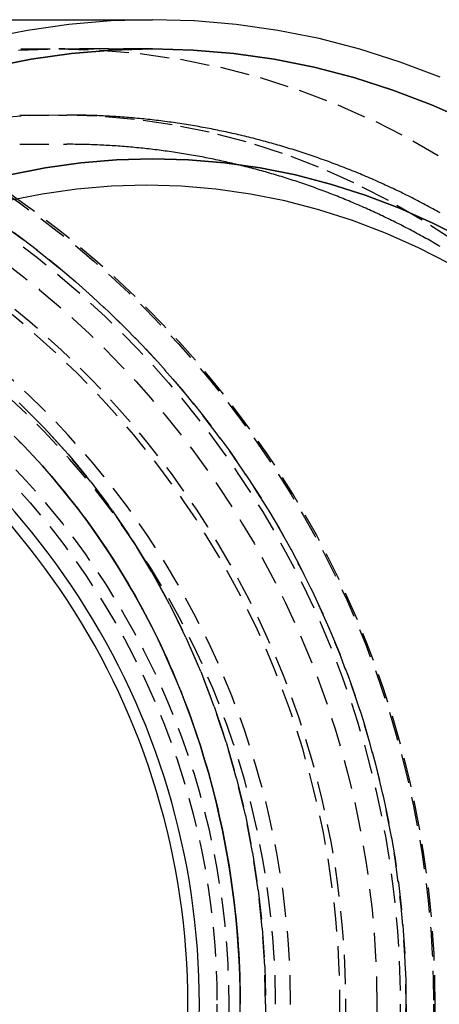
# Model space of a CAD drawing. Extents: x -84 to 334, y -184 to 264.
# Drawn here: x 49 to 84, y -100 to -16 of the extents above; entities that cross this region are included whole.
import ezdxf

# ---------------------------------------------------------------- set-up
doc = ezdxf.new("R2010")
doc.units = 0
doc.header["$LTSCALE"] = 10
doc.linetypes.add('VERDECKT', pattern=[0.375, 0.25, -0.125])
doc.layers.get('0').update_dxf_attribs({"linetype": 'CONTINUOUS'})
doc.layers.add('STEMPEL', color=3, linetype='CONTINUOUS')

# ---------------------------------------------------------------- blocks, each defined once
blk = doc.blocks.new('A$C2A7A0444')
at = {"color": 3, "linetype": 'CONTINUOUS'}
blk.add_line((0, 84.15), (60, 84.15), dxfattribs=at)
at = {"color": 1, "linetype": 'VERDECKT'}
for p, q in [((0, 81.65), (52, 81.65)), ((0, 81.65), (60, 81.65)), ((60, 81.65), (52, 81.65)), ((48.64581, 76), (52.67054, 76)), ((48.64581, 76), (52, 76)), ((52, 76), (52.67054, 76)), ((48.6455, 73.5), (52.67054, 73.5))]:
    blk.add_line(p, q, dxfattribs=at)
at = {"color": 3, "linetype": 'CONTINUOUS'}
for points in [[(84.5512, 79.2309, 0), (81.1548, 80.5265, 0), (77.7074, 81.6281, 0), (74.2174, 82.5331, 0), (70.6931, 83.2392, 0), (67.1431, 83.7448, 0), (63.5759, 84.0486, 0), (60, 84.15, 0), (56.4241, 84.0486, 0), (52.8569, 83.7448, 0), (49.3069, 83.2392, 0), (45.7826, 82.5331, 0)], [(87.0599, 75.4348, 0), (83.8218, 76.8771, 0), (80.5263, 78.1342, 0), (77.1814, 79.2031, 0), (73.795, 80.0811, 0), (70.3755, 80.7663, 0), (66.9309, 81.2568, 0), (63.4696, 81.5516, 0), (60, 81.65, 0), (56.5304, 81.5516, 0), (53.0691, 81.2568, 0), (49.6245, 80.7663, 0), (46.205, 80.0811, 0)], [(46.205, 80.0811, 0), (49.6245, 80.7663, 0), (53.0691, 81.2568, 0), (56.5304, 81.5516, 0), (60, 81.65, 0), (63.4696, 81.5516, 0), (66.9309, 81.2568, 0), (70.3755, 80.7663, 0), (73.795, 80.0811, 0), (77.1814, 79.2031, 0), (80.5263, 78.1342, 0), (83.8218, 76.8771, 0), (87.0599, 75.4348, 0)], [(86.7581, 65.3275, 0), (83.9499, 66.7649, 0), (81.0839, 68.0414, 0), (78.1672, 69.154, 0), (75.2067, 70.1001, 0), (72.2095, 70.8772, 0), (69.183, 71.4836, 0), (66.1343, 71.9178, 0), (63.0709, 72.1787, 0), (60, 72.2658, 0), (56.9291, 72.1787, 0), (53.8657, 71.9178, 0), (50.817, 71.4836, 0), (47.7905, 70.8772, 0)], [(47.7905, 70.8772, 0), (50.817, 71.4836, 0), (53.8657, 71.9178, 0), (56.9291, 72.1787, 0), (60, 72.2658, 0), (63.0709, 72.1787, 0), (66.1343, 71.9178, 0), (69.183, 71.4836, 0), (72.2095, 70.8772, 0), (75.2067, 70.1001, 0), (78.1672, 69.154, 0), (81.0839, 68.0414, 0), (83.9499, 66.7649, 0), (86.7581, 65.3275, 0)], [(85.3909, 63.2793, 0), (82.6707, 64.6716, 0), (79.8946, 65.9081, 0), (77.0693, 66.9858, 0), (74.2016, 67.9022, 0), (71.2984, 68.655, 0), (68.3668, 69.2424, 0), (65.4137, 69.6629, 0), (62.4463, 69.9157, 0), (59.4717, 70, 0), (56.4972, 69.9157, 0), (53.5298, 69.6629, 0), (50.5767, 69.2424, 0), (47.645, 68.655, 0)], [(67.4727, -1.25237, 0), (67.4833, 0, 0), (67.4727, 1.25237, 0), (67.4409, 2.50426, 0), (67.3878, 3.75519, 0), (67.3136, 5.00468, 0), (67.2182, 6.25225, 0), (67.1017, 7.49743, 0), (66.9641, 8.73974, 0), (66.8055, 9.9787, 0), (66.6259, 11.2138, 0), (66.4254, 12.4447, 0), (66.2041, 13.6708, 0), (65.9621, 14.8916, 0), (65.6994, 16.1068, 0), (65.4162, 17.3157, 0), (65.1125, 18.5181, 0), (64.7885, 19.7133, 0), (64.4444, 20.901, 0), (64.0801, 22.0807, 0), (63.696, 23.252, 0), (63.292, 24.4143, 0), (62.8685, 25.5673, 0), (62.4255, 26.7105, 0), (61.9632, 27.8435, 0), (61.4818, 28.9658, 0), (60.9814, 30.077, 0), (60.4624, 31.1767, 0), (59.9248, 32.2644, 0), (59.3688, 33.3398, 0), (58.7948, 34.4025, 0), (58.2028, 35.4519, 0), (57.5932, 36.4878, 0), (56.9661, 37.5097, 0), (56.3219, 38.5173, 0), (55.6607, 39.5101, 0), (54.9827, 40.4877, 0), (54.2884, 41.4499, 0), (53.5779, 42.3962, 0), (52.8515, 43.3262, 0), (52.1094, 44.2397, 0), (51.352, 45.1362, 0), (50.5796, 46.0154, 0), (49.7924, 46.877, 0), (48.9908, 47.7207, 0), (48.175, 48.5461, 0)], [(48.5846, 48.1357, 0), (48.9908, 47.7207, 0), (49.3934, 47.3011, 0), (49.7924, 46.877, 0), (50.1878, 46.4485, 0), (50.5796, 46.0154, 0), (50.9677, 45.578, 0), (51.352, 45.1362, 0), (51.7326, 44.6901, 0), (52.1094, 44.2397, 0), (52.4824, 43.785, 0), (52.8515, 43.3262, 0), (53.2166, 42.8632, 0), (53.5779, 42.3962, 0), (53.9351, 41.925, 0), (54.2884, 41.4499, 0), (54.6376, 40.9708, 0), (54.9827, 40.4877, 0), (55.3238, 40.0008, 0), (55.6607, 39.5101, 0), (55.9934, 39.0155, 0), (56.3219, 38.5173, 0), (56.6461, 38.0153, 0), (56.9661, 37.5097, 0), (57.2818, 37.0005, 0), (57.5932, 36.4878, 0), (57.9002, 35.9716, 0), (58.2028, 35.4519, 0), (58.501, 34.9289, 0), (58.7948, 34.4025, 0), (59.084, 33.8728, 0), (59.3688, 33.3398, 0), (59.6491, 32.8037, 0), (59.9248, 32.2644, 0), (60.1959, 31.7221, 0), (60.4624, 31.1767, 0), (60.7242, 30.6283, 0), (60.9814, 30.077, 0), (61.234, 29.5228, 0), (61.4818, 28.9658, 0), (61.7249, 28.406, 0), (61.9632, 27.8435, 0), (62.1967, 27.2783, 0), (62.4255, 26.7105, 0), (62.6494, 26.1402, 0), (62.8685, 25.5673, 0), (63.0827, 24.992, 0), (63.292, 24.4143, 0), (63.4965, 23.8343, 0), (63.696, 23.252, 0), (63.8905, 22.6674, 0), (64.0801, 22.0807, 0), (64.2647, 21.4919, 0), (64.4444, 20.901, 0), (64.619, 20.3082, 0), (64.7885, 19.7133, 0), (64.953, 19.1166, 0), (65.1125, 18.5181, 0), (65.2669, 17.9178, 0), (65.4162, 17.3157, 0), (65.5603, 16.712, 0), (65.6994, 16.1068, 0), (65.8333, 15.4999, 0), (65.9621, 14.8916, 0), (66.0857, 14.2819, 0), (66.2041, 13.6708, 0), (66.3174, 13.0584, 0), (66.4254, 12.4447, 0), (66.5283, 11.8298, 0), (66.6259, 11.2138, 0), (66.7183, 10.5968, 0), (66.8055, 9.9787, 0), (66.8874, 9.35967, 0), (66.9641, 8.73974, 0), (67.0355, 8.11898, 0), (67.1017, 7.49743, 0), (67.1626, 6.87517, 0), (67.2182, 6.25225, 0), (67.2686, 5.62873, 0), (67.3136, 5.00468, 0), (67.3534, 4.38014, 0), (67.3878, 3.75519, 0), (67.417, 3.12987, 0), (67.4409, 2.50426, 0), (67.4595, 1.8784, 0), (67.4727, 1.25237, 0), (67.4807, 0.62621, 0), (67.4833, 0, 0)]]:
    blk.add_polyline3d(points, dxfattribs=at)
at = {"color": 1, "linetype": 'VERDECKT'}
for points in [[(48.5304, 81.5516, 0), (52, 81.65, 0), (55.4696, 81.5516, 0), (58.9309, 81.2568, 0), (62.3755, 80.7663, 0), (65.795, 80.0811, 0), (69.1814, 79.2031, 0), (72.5263, 78.1342, 0), (75.8218, 76.8771, 0), (79.0599, 75.4348, 0), (82.2328, 73.8107, 0), (85.3329, 72.0089, 0)], [(48.5304, 81.5516, 0), (52, 81.65, 0), (55.4696, 81.5516, 0), (58.9309, 81.2568, 0), (62.3755, 80.7663, 0), (65.795, 80.0811, 0), (69.1814, 79.2031, 0), (72.5263, 78.1342, 0), (75.8218, 76.8771, 0), (79.0599, 75.4348, 0), (82.2328, 73.8107, 0), (85.3329, 72.0089, 0)], [(85.8372, 65.1874, 0), (83.0264, 67.026, 0), (80.1408, 68.7032, 0), (77.1874, 70.2148, 0), (74.1734, 71.5573, 0), (71.1059, 72.7275, 0), (67.9925, 73.7224, 0), (64.8404, 74.5397, 0), (61.6575, 75.1774, 0), (58.4513, 75.634, 0), (55.2295, 75.9085, 0), (52, 76, 0), (48.7705, 75.9085, 0), (45.5487, 75.634, 0)], [(85.8372, 65.1874, 0), (83.0264, 67.026, 0), (80.1408, 68.7032, 0), (77.1874, 70.2148, 0), (74.1734, 71.5573, 0), (71.1059, 72.7275, 0), (67.9925, 73.7224, 0), (64.8404, 74.5397, 0), (61.6575, 75.1774, 0), (58.4513, 75.634, 0), (55.2295, 75.9085, 0), (52, 76, 0), (48.7705, 75.9085, 0), (45.5487, 75.634, 0)], [(69.6484, 0, 0), (69.579, -3.263, 0)], [(48.5929, 51.4052, 0), (50.7333, 49.2732, 0), (52.7805, 47.0226, 0), (54.7296, 44.6587, 0), (56.5759, 42.1872, 0), (58.315, 39.614, 0), (59.9426, 36.9454, 0), (61.4549, 34.1878, 0), (62.8482, 31.3479, 0), (64.1191, 28.4324, 0), (65.2646, 25.4484, 0), (66.2819, 22.4032, 0), (67.1686, 19.3039, 0), (67.9225, 16.1582, 0), (68.5418, 12.9735, 0), (69.0251, 9.75758, 0), (69.3711, 6.51814, 0), (69.579, 3.263, 0), (69.6484, 0, 0)], [(69.6484, 0, 0), (69.579, 3.263, 0), (69.3711, 6.51814, 0), (69.0251, 9.75758, 0), (68.5418, 12.9735, 0), (67.9225, 16.1582, 0), (67.1686, 19.3039, 0), (66.2819, 22.4032, 0), (65.2646, 25.4484, 0), (64.1191, 28.4324, 0), (62.8482, 31.3479, 0), (61.4549, 34.1878, 0), (59.9426, 36.9454, 0), (58.315, 39.614, 0), (56.5759, 42.1872, 0), (54.7296, 44.6587, 0), (52.7805, 47.0226, 0), (50.7333, 49.2732, 0), (48.5929, 51.4052, 0)], [(69.579, -3.263, 0), (69.6484, 0, 0)]]:
    blk.add_polyline3d(points, dxfattribs=at)
at = {"color": 1}
for points in [[(84.5621, 67.648, 0), (84.404, 67.7358, 0), (84.2456, 67.8231, 0), (84.087, 67.91, 0), (83.9282, 67.9965, 0), (83.7691, 68.0826, 0), (83.6098, 68.1683, 0), (83.4502, 68.2535, 0), (83.2903, 68.3384, 0), (83.1303, 68.4228, 0), (82.97, 68.5068, 0), (82.8094, 68.5904, 0), (82.6486, 68.6735, 0), (82.4876, 68.7562, 0), (82.3263, 68.8385, 0), (82.1648, 68.9204, 0), (82.0031, 69.0019, 0), (81.8411, 69.0829, 0), (81.6789, 69.1635, 0), (81.5165, 69.2436, 0), (81.3538, 69.3234, 0), (81.1909, 69.4027, 0), (81.0278, 69.4815, 0), (80.8644, 69.56, 0), (80.7009, 69.6379, 0), (80.537, 69.7155, 0), (80.373, 69.7926, 0), (80.2087, 69.8693, 0), (80.0442, 69.9456, 0), (79.8795, 70.0214, 0), (79.7146, 70.0967, 0), (79.5494, 70.1717, 0), (79.3841, 70.2461, 0), (79.2185, 70.3202, 0), (79.0527, 70.3938, 0), (78.8866, 70.4669, 0), (78.7204, 70.5396, 0), (78.5539, 70.6119, 0), (78.3873, 70.6837, 0), (78.2204, 70.755, 0), (78.0533, 70.8259, 0), (77.886, 70.8964, 0), (77.7185, 70.9664, 0), (77.5508, 71.0359, 0), (77.3828, 71.105, 0), (77.2147, 71.1737, 0), (77.0464, 71.2419, 0), (76.8779, 71.3096, 0), (76.7092, 71.3769, 0), (76.5402, 71.4437, 0), (76.3711, 71.5101, 0), (76.2018, 71.576, 0), (76.0323, 71.6414, 0), (75.8626, 71.7064, 0), (75.6927, 71.7709, 0), (75.5226, 71.835, 0), (75.3524, 71.8986, 0), (75.1819, 71.9618, 0), (75.0112, 72.0245, 0), (74.8404, 72.0867, 0), (74.6694, 72.1484, 0), (74.4982, 72.2097, 0), (74.3268, 72.2706, 0), (74.1553, 72.3309, 0), (73.9835, 72.3908, 0), (73.8116, 72.4502, 0), (73.6395, 72.5092, 0), (73.4673, 72.5677, 0), (73.2948, 72.6257, 0), (73.1222, 72.6832, 0), (72.9495, 72.7403, 0), (72.7765, 72.7969, 0), (72.6034, 72.853, 0), (72.4301, 72.9087, 0), (72.2567, 72.9639, 0), (72.083, 73.0186, 0), (71.9093, 73.0728, 0), (71.7353, 73.1265, 0), (71.5612, 73.1798, 0), (71.387, 73.2326, 0), (71.2126, 73.2849, 0), (71.038, 73.3368, 0), (70.8633, 73.3881, 0), (70.6884, 73.439, 0), (70.5134, 73.4894, 0), (70.3382, 73.5393, 0), (70.1628, 73.5887, 0), (69.9874, 73.6377, 0), (69.8117, 73.6861, 0), (69.636, 73.7341, 0), (69.46, 73.7816, 0), (69.284, 73.8286, 0), (69.1078, 73.8751, 0), (68.9314, 73.9211, 0), (68.7549, 73.9666, 0), (68.5783, 74.0116, 0), (68.4016, 74.0562, 0), (68.2247, 74.1002, 0), (68.0476, 74.1438, 0), (67.8705, 74.1869, 0), (67.6932, 74.2295, 0), (67.5157, 74.2715, 0), (67.3382, 74.3131, 0), (67.1605, 74.3542, 0), (66.9827, 74.3948, 0), (66.8048, 74.4349, 0), (66.6267, 74.4745, 0), (66.4485, 74.5136, 0), (66.2702, 74.5522, 0), (66.0918, 74.5903, 0), (65.9133, 74.6279, 0), (65.7346, 74.665, 0), (65.5559, 74.7016, 0), (65.377, 74.7377, 0), (65.198, 74.7732, 0), (65.0189, 74.8083, 0), (64.8397, 74.8429, 0), (64.6604, 74.877, 0), (64.481, 74.9106, 0), (64.3015, 74.9436, 0), (64.1219, 74.9762, 0), (63.9421, 75.0083, 0), (63.7623, 75.0398, 0), (63.5824, 75.0709, 0), (63.4024, 75.1014, 0), (63.2223, 75.1315, 0), (63.0421, 75.161, 0), (62.8618, 75.1901, 0), (62.6815, 75.2186, 0), (62.501, 75.2466, 0), (62.3205, 75.2741, 0), (62.1398, 75.3011, 0), (61.9591, 75.3276, 0), (61.7783, 75.3536, 0), (61.5975, 75.3791, 0), (61.4165, 75.4041, 0), (61.2355, 75.4286, 0), (61.0544, 75.4525, 0), (60.8732, 75.476, 0), (60.692, 75.4989, 0), (60.5107, 75.5213, 0), (60.3293, 75.5433, 0), (60.1479, 75.5647, 0), (59.9663, 75.5856, 0), (59.7848, 75.606, 0), (59.6031, 75.6258, 0), (59.4214, 75.6452, 0), (59.2397, 75.6641, 0), (59.0579, 75.6824, 0), (58.876, 75.7003, 0), (58.6941, 75.7176, 0), (58.5121, 75.7344, 0), (58.3301, 75.7507, 0), (58.148, 75.7665, 0), (57.9659, 75.7817, 0), (57.7837, 75.7965, 0), (57.6015, 75.8107, 0), (57.4192, 75.8245, 0), (57.2369, 75.8377, 0), (57.0546, 75.8504, 0), (56.8722, 75.8626, 0), (56.6898, 75.8742, 0), (56.5074, 75.8854, 0), (56.3249, 75.896, 0), (56.1424, 75.9061, 0), (55.9598, 75.9157, 0), (55.7772, 75.9248, 0), (55.5946, 75.9334, 0), (55.412, 75.9415, 0), (55.2293, 75.949, 0), (55.0467, 75.956, 0), (54.864, 75.9625, 0), (54.6813, 75.9685, 0), (54.4985, 75.974, 0), (54.3158, 75.9789, 0), (54.133, 75.9833, 0), (53.9502, 75.9872, 0), (53.7674, 75.9906, 0), (53.5846, 75.9935, 0), (53.4018, 75.9958, 0), (53.219, 75.9977, 0), (53.0362, 75.999, 0), (52.8534, 75.9997, 0), (52.6705, 76, 0)], [(84.5621, 67.648, 0), (84.404, 67.7358, 0), (84.2456, 67.8231, 0), (84.087, 67.91, 0), (83.9282, 67.9965, 0), (83.7691, 68.0826, 0), (83.6098, 68.1683, 0), (83.4502, 68.2535, 0), (83.2903, 68.3384, 0), (83.1303, 68.4228, 0), (82.97, 68.5068, 0), (82.8094, 68.5904, 0), (82.6486, 68.6735, 0), (82.4876, 68.7562, 0), (82.3263, 68.8385, 0), (82.1648, 68.9204, 0), (82.0031, 69.0019, 0), (81.8411, 69.0829, 0), (81.6789, 69.1635, 0), (81.5165, 69.2436, 0), (81.3538, 69.3234, 0), (81.1909, 69.4027, 0), (81.0278, 69.4815, 0), (80.8644, 69.56, 0), (80.7009, 69.6379, 0), (80.537, 69.7155, 0), (80.373, 69.7926, 0), (80.2087, 69.8693, 0), (80.0442, 69.9456, 0), (79.8795, 70.0214, 0), (79.7146, 70.0967, 0), (79.5494, 70.1717, 0), (79.3841, 70.2461, 0), (79.2185, 70.3202, 0), (79.0527, 70.3938, 0), (78.8866, 70.4669, 0), (78.7204, 70.5396, 0), (78.5539, 70.6119, 0), (78.3873, 70.6837, 0), (78.2204, 70.755, 0), (78.0533, 70.8259, 0), (77.886, 70.8964, 0), (77.7185, 70.9664, 0), (77.5508, 71.0359, 0), (77.3828, 71.105, 0), (77.2147, 71.1737, 0), (77.0464, 71.2419, 0), (76.8779, 71.3096, 0), (76.7092, 71.3769, 0), (76.5402, 71.4437, 0), (76.3711, 71.5101, 0), (76.2018, 71.576, 0), (76.0323, 71.6414, 0), (75.8626, 71.7064, 0), (75.6927, 71.7709, 0), (75.5226, 71.835, 0), (75.3524, 71.8986, 0), (75.1819, 71.9618, 0), (75.0112, 72.0245, 0), (74.8404, 72.0867, 0), (74.6694, 72.1484, 0), (74.4982, 72.2097, 0), (74.3268, 72.2706, 0), (74.1553, 72.3309, 0), (73.9835, 72.3908, 0), (73.8116, 72.4502, 0), (73.6395, 72.5092, 0), (73.4673, 72.5677, 0), (73.2948, 72.6257, 0), (73.1222, 72.6832, 0), (72.9495, 72.7403, 0), (72.7765, 72.7969, 0), (72.6034, 72.853, 0), (72.4301, 72.9087, 0), (72.2567, 72.9639, 0), (72.083, 73.0186, 0), (71.9093, 73.0728, 0), (71.7353, 73.1265, 0), (71.5612, 73.1798, 0), (71.387, 73.2326, 0), (71.2126, 73.2849, 0), (71.038, 73.3368, 0), (70.8633, 73.3881, 0), (70.6884, 73.439, 0), (70.5134, 73.4894, 0), (70.3382, 73.5393, 0), (70.1628, 73.5887, 0), (69.9874, 73.6377, 0), (69.8117, 73.6861, 0), (69.636, 73.7341, 0), (69.46, 73.7816, 0), (69.284, 73.8286, 0), (69.1078, 73.8751, 0), (68.9314, 73.9211, 0), (68.7549, 73.9666, 0), (68.5783, 74.0116, 0), (68.4016, 74.0562, 0), (68.2247, 74.1002, 0), (68.0476, 74.1438, 0), (67.8705, 74.1869, 0), (67.6932, 74.2295, 0), (67.5157, 74.2715, 0), (67.3382, 74.3131, 0), (67.1605, 74.3542, 0), (66.9827, 74.3948, 0), (66.8048, 74.4349, 0), (66.6267, 74.4745, 0), (66.4485, 74.5136, 0), (66.2702, 74.5522, 0), (66.0918, 74.5903, 0), (65.9133, 74.6279, 0), (65.7346, 74.665, 0), (65.5559, 74.7016, 0), (65.377, 74.7377, 0), (65.198, 74.7732, 0), (65.0189, 74.8083, 0), (64.8397, 74.8429, 0), (64.6604, 74.877, 0), (64.481, 74.9106, 0), (64.3015, 74.9436, 0), (64.1219, 74.9762, 0), (63.9421, 75.0083, 0), (63.7623, 75.0398, 0), (63.5824, 75.0709, 0), (63.4024, 75.1014, 0), (63.2223, 75.1315, 0), (63.0421, 75.161, 0), (62.8618, 75.1901, 0), (62.6815, 75.2186, 0), (62.501, 75.2466, 0), (62.3205, 75.2741, 0), (62.1398, 75.3011, 0), (61.9591, 75.3276, 0), (61.7783, 75.3536, 0), (61.5975, 75.3791, 0), (61.4165, 75.4041, 0), (61.2355, 75.4286, 0), (61.0544, 75.4525, 0), (60.8732, 75.476, 0), (60.692, 75.4989, 0), (60.5107, 75.5213, 0), (60.3293, 75.5433, 0), (60.1479, 75.5647, 0), (59.9663, 75.5856, 0), (59.7848, 75.606, 0), (59.6031, 75.6258, 0), (59.4214, 75.6452, 0), (59.2397, 75.6641, 0), (59.0579, 75.6824, 0), (58.876, 75.7003, 0), (58.6941, 75.7176, 0), (58.5121, 75.7344, 0), (58.3301, 75.7507, 0), (58.148, 75.7665, 0), (57.9659, 75.7817, 0), (57.7837, 75.7965, 0), (57.6015, 75.8107, 0), (57.4192, 75.8245, 0), (57.2369, 75.8377, 0), (57.0546, 75.8504, 0), (56.8722, 75.8626, 0), (56.6898, 75.8742, 0), (56.5074, 75.8854, 0), (56.3249, 75.896, 0), (56.1424, 75.9061, 0), (55.9598, 75.9157, 0), (55.7772, 75.9248, 0), (55.5946, 75.9334, 0), (55.412, 75.9415, 0), (55.2293, 75.949, 0), (55.0467, 75.956, 0), (54.864, 75.9625, 0), (54.6813, 75.9685, 0), (54.4985, 75.974, 0), (54.3158, 75.9789, 0), (54.133, 75.9833, 0), (53.9502, 75.9872, 0), (53.7674, 75.9906, 0), (53.5846, 75.9935, 0), (53.4018, 75.9958, 0), (53.219, 75.9977, 0), (53.0362, 75.999, 0), (52.8534, 75.9997, 0), (52.6705, 76, 0)], [(84.5558, 64.7733, 0), (84.4054, 64.861, 0), (84.2548, 64.9482, 0), (84.104, 65.0351, 0), (83.9529, 65.1216, 0), (83.8016, 65.2077, 0), (83.65, 65.2934, 0), (83.4982, 65.3787, 0), (83.3462, 65.4637, 0), (83.1939, 65.5482, 0), (83.0414, 65.6323, 0), (82.8886, 65.716, 0), (82.7356, 65.7993, 0), (82.5824, 65.8822, 0), (82.429, 65.9647, 0), (82.2753, 66.0468, 0), (82.1214, 66.1285, 0), (81.9672, 66.2098, 0), (81.8128, 66.2907, 0), (81.6582, 66.3712, 0), (81.5034, 66.4512, 0), (81.3484, 66.5309, 0), (81.1931, 66.6101, 0), (81.0376, 66.689, 0), (80.8819, 66.7674, 0), (80.7259, 66.8454, 0), (80.5697, 66.923, 0), (80.4133, 67.0002, 0), (80.2567, 67.0769, 0), (80.0999, 67.1533, 0), (79.9428, 67.2292, 0), (79.7856, 67.3047, 0), (79.6281, 67.3798, 0), (79.4704, 67.4545, 0), (79.3125, 67.5287, 0), (79.1543, 67.6025, 0), (78.996, 67.6759, 0), (78.8374, 67.7489, 0), (78.6787, 67.8215, 0), (78.5197, 67.8936, 0), (78.3605, 67.9653, 0), (78.2011, 68.0365, 0), (78.0415, 68.1074, 0), (77.8817, 68.1778, 0), (77.7217, 68.2478, 0), (77.5615, 68.3173, 0), (77.4011, 68.3864, 0), (77.2404, 68.4551, 0), (77.0796, 68.5233, 0), (76.9186, 68.5911, 0), (76.7574, 68.6585, 0), (76.596, 68.7254, 0), (76.4344, 68.7919, 0), (76.2726, 68.858, 0), (76.1106, 68.9236, 0), (75.9484, 68.9888, 0), (75.7861, 69.0535, 0), (75.6235, 69.1179, 0), (75.4608, 69.1817, 0), (75.2978, 69.2451, 0), (75.1347, 69.3081, 0), (74.9714, 69.3707, 0), (74.808, 69.4328, 0), (74.6443, 69.4944, 0), (74.4805, 69.5556, 0), (74.3165, 69.6164, 0), (74.1523, 69.6767, 0), (73.9879, 69.7366, 0), (73.8234, 69.796, 0), (73.6587, 69.855, 0), (73.4938, 69.9135, 0), (73.3287, 69.9715, 0), (73.1635, 70.0292, 0), (72.9981, 70.0863, 0), (72.8325, 70.1431, 0), (72.6668, 70.1993, 0), (72.5009, 70.2551, 0), (72.3349, 70.3105, 0), (72.1687, 70.3654, 0), (72.0023, 70.4199, 0), (71.8357, 70.4738, 0), (71.669, 70.5274, 0), (71.5022, 70.5805, 0), (71.3352, 70.6331, 0), (71.168, 70.6852, 0), (71.0007, 70.7369, 0), (70.8332, 70.7882, 0), (70.6656, 70.839, 0), (70.4979, 70.8893, 0), (70.3299, 70.9392, 0), (70.1619, 70.9885, 0), (69.9937, 71.0375, 0), (69.8253, 71.0859, 0), (69.6568, 71.1339, 0), (69.4882, 71.1815, 0), (69.3194, 71.2286, 0), (69.1505, 71.2752, 0), (68.9814, 71.3213, 0), (68.8122, 71.367, 0), (68.6429, 71.4122, 0), (68.4734, 71.4569, 0), (68.3038, 71.5011, 0), (68.1341, 71.5449, 0), (67.9642, 71.5882, 0), (67.7943, 71.6311, 0), (67.6241, 71.6735, 0), (67.4539, 71.7153, 0), (67.2835, 71.7568, 0), (67.113, 71.7977, 0), (66.9424, 71.8382, 0), (66.7716, 71.8782, 0), (66.6008, 71.9177, 0), (66.4298, 71.9567, 0), (66.2587, 71.9953, 0), (66.0875, 72.0333, 0), (65.9161, 72.0709, 0), (65.7447, 72.1081, 0), (65.5731, 72.1447, 0), (65.4014, 72.1808, 0), (65.2297, 72.2165, 0), (65.0578, 72.2517, 0), (64.8858, 72.2864, 0), (64.7137, 72.3206, 0), (64.5415, 72.3544, 0), (64.3692, 72.3876, 0), (64.1967, 72.4204, 0), (64.0242, 72.4527, 0), (63.8516, 72.4845, 0), (63.6789, 72.5158, 0), (63.5061, 72.5466, 0), (63.3333, 72.5769, 0), (63.1603, 72.6068, 0), (62.9872, 72.6362, 0), (62.8141, 72.6651, 0), (62.6408, 72.6935, 0), (62.4675, 72.7214, 0), (62.2941, 72.7488, 0), (62.1206, 72.7758, 0), (61.947, 72.8022, 0), (61.7733, 72.8282, 0), (61.5996, 72.8536, 0), (61.4258, 72.8786, 0), (61.2519, 72.9031, 0), (61.078, 72.9272, 0), (60.9039, 72.9507, 0), (60.7298, 72.9737, 0), (60.5556, 72.9963, 0), (60.3814, 73.0183, 0), (60.2071, 73.0399, 0), (60.0327, 73.061, 0), (59.8583, 73.0815, 0), (59.6838, 73.1016, 0), (59.5093, 73.1212, 0), (59.3346, 73.1403, 0), (59.16, 73.159, 0), (58.9852, 73.1771, 0), (58.8105, 73.1947, 0), (58.6356, 73.2119, 0), (58.4607, 73.2285, 0), (58.2858, 73.2447, 0), (58.1108, 73.2604, 0), (57.9358, 73.2755, 0), (57.7607, 73.2902, 0), (57.5856, 73.3044, 0), (57.4104, 73.3181, 0), (57.2352, 73.3313, 0), (57.06, 73.344, 0), (56.8847, 73.3562, 0), (56.7094, 73.3679, 0), (56.5341, 73.3791, 0), (56.3587, 73.3898, 0), (56.1833, 73.4001, 0), (56.0078, 73.4098, 0), (55.8323, 73.419, 0), (55.6568, 73.4278, 0), (55.4813, 73.436, 0), (55.3058, 73.4437, 0), (55.1302, 73.451, 0), (54.9546, 73.4577, 0), (54.779, 73.464, 0), (54.6033, 73.4697, 0), (54.4277, 73.475, 0), (54.252, 73.4797, 0), (54.0763, 73.484, 0), (53.9006, 73.4877, 0), (53.7249, 73.491, 0), (53.5492, 73.4937, 0), (53.3735, 73.496, 0), (53.1978, 73.4977, 0), (53.022, 73.499, 0), (52.8463, 73.4997, 0), (52.6705, 73.5, 0)]]:
    blk.add_polyline3d(points, dxfattribs=at)
at = {"color": 1, "linetype": 'VERDECKT'}
for radius in [84, 81.65, 81.65, 81.15, 81.15, 79.15, 79.15, 66.5, 66.5, 65.5]:
    blk.add_circle((0, 0), radius, dxfattribs=at)
for radius, start, end in [(84.15, 0, 90), (84.15, 0, 90), (81.65, 270, 90), (76.5, 94.4984067, 85.5015933), (76.5, 94.4984067, 85.5015933), (76, 93.3199654, 86.6800346), (71.77778, 102.5781164, 65.6458836), (70.5, 94.8821423, 85.1178577), (70.5, 94.8821423, 85.1178577), (84.15, 270, 0), (84.15, 270, 0)]:
    blk.add_arc((0, 0), radius, start, end, dxfattribs=at)
at = {"color": 3, "linetype": 'CONTINUOUS'}
for radius, start, end in [(64, 294.0653145, 65.9346855), (63.01241, 293.5843931, 66.4156069)]:
    blk.add_arc((0, 0), radius, start, end, dxfattribs=at)

msp = doc.modelspace()

# ---------------------------------------------------------------- block references
at = {"layer": 'STEMPEL'}
msp.add_blockref('A$C2A7A0444', (0, -100), dxfattribs=at)

doc.saveas('drawing.dxf')
